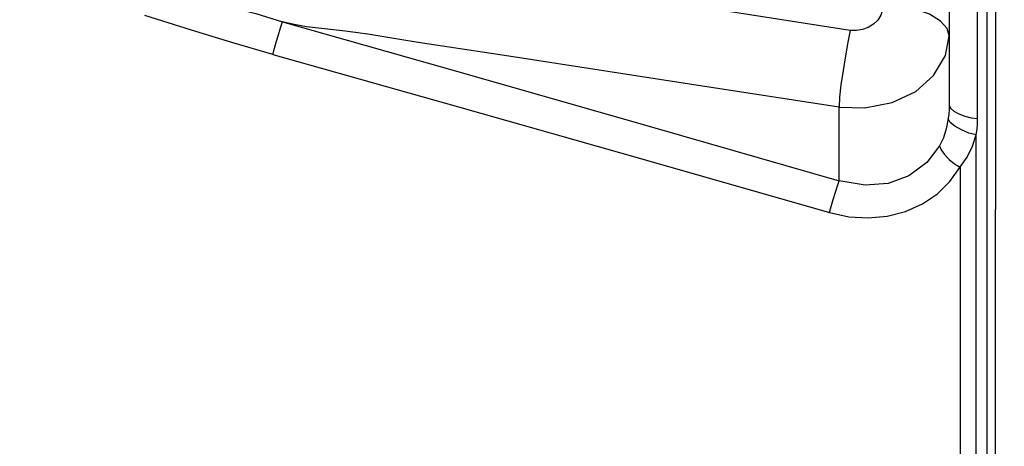
# Model space of a CAD drawing. Units: millimetres. Extents: x 226 to 21994, y -1018 to 13480.
# Drawn here: x 9021 to 9125, y 6037 to 6082 of the extents above; entities that cross this region are included whole.
import ezdxf

# ---------------------------------------------------------------- set-up
doc = ezdxf.new("R2010")
doc.units = ezdxf.units.MM
doc.dimstyles.new('Qitele', dxfattribs={"dimscale": 85, "dimtxt": 4, "dimasz": 5, "dimexe": 4, "dimexo": 0, "dimgap": 3, "dimtad": 1, "dimdec": 0, "dimrnd": 10, "dimzin": 1, "dimtxsty": 'Standard', "dimblk": 'OBLIQUE', "dimcen": 5, "dimdle": 4, "dimclrd": 256, "dimclre": 256, "dimclrt": 256, "dimadec": 0, "dimazin": 0, "dimtfac": 1, "dimtdec": 0, "dimtmove": 0, "dimatfit": 3, "dimldrblk": 'OBLIQUE', "dimfxl": 6, "dimfxlon": 1, "dimlwd": 40, "dimlwe": 30, "dimarcsym": 0})

# ---------------------------------------------------------------- blocks, each defined once
blk = doc.blocks.new('_Oblique')
at = {"color": 0, "linetype": 'ByBlock', "lineweight": -2}
blk.add_line((-0.5, -0.5), (0.5, 0.5), dxfattribs=at)
blk = doc.blocks.new('*D6')
at = {"lineweight": 40, "transparency": 16777216}
blk.add_line((2445.97, 9197.43), (2445.97, 2338.38), dxfattribs=at)
at = {"lineweight": 30, "transparency": 16777216}
for p, q in [((2955.97, 8857.43), (2105.97, 8857.43)), ((2955.97, 2678.38), (2105.97, 2678.38))]:
    blk.add_line(p, q, dxfattribs=at)
at = {"layer": 'Defpoints', "color": 0, "transparency": 16777216}
for p in [(11301.87, 8857.43), (2445.97, 2678.38), (15756.64, 2678.38)]:
    blk.add_point(p, dxfattribs=at)
at = {"lineweight": 40, "transparency": 16777216, "xscale": 425, "yscale": 425, "zscale": 425}
for p, rotation in [((2445.97, 8857.43), 90), ((2445.97, 2678.38), 270)]:
    blk.add_blockref('_Oblique', p, dxfattribs=dict(at, rotation=rotation))
at = {"transparency": 16777216, "insert": (2013.37, 5767.9), "char_height": 340, "attachment_point": 5, "rotation": 90}
blk.add_mtext('6180', dxfattribs=at)
blk = doc.blocks.new('*D7')
at = {"lineweight": 40, "transparency": 16777216}
blk.add_line((1568.11, 10714.65), (1568.11, 857.38), dxfattribs=at)
at = {"lineweight": 30, "transparency": 16777216}
for p, q in [((2078.11, 10374.65), (1228.11, 10374.65)), ((2078.11, 1197.38), (1228.11, 1197.38))]:
    blk.add_line(p, q, dxfattribs=at)
at = {"layer": 'Defpoints', "color": 0, "transparency": 16777216}
for p in [(11311.02, 10374.65), (1568.11, 1197.38), (13639.74, 1197.38)]:
    blk.add_point(p, dxfattribs=at)
at = {"lineweight": 40, "transparency": 16777216, "xscale": 425, "yscale": 425, "zscale": 425}
for p, rotation in [((1568.11, 10374.65), 90), ((1568.11, 1197.38), 270)]:
    blk.add_blockref('_Oblique', p, dxfattribs=dict(at, rotation=rotation))
at = {"transparency": 16777216, "insert": (1135.51, 5786.02), "char_height": 340, "attachment_point": 5, "rotation": 90}
blk.add_mtext('9180', dxfattribs=at)
blk = doc.blocks.new('*D8')
at = {"lineweight": 30, "transparency": 16777216}
for p, q in [((5259.25, 10575.38), (5259.25, 11425.38)), ((18369.17, 10575.38), (18369.17, 11425.38))]:
    blk.add_line(p, q, dxfattribs=at)
at = {"lineweight": 40, "transparency": 16777216}
blk.add_line((4919.25, 11085.38), (18709.17, 11085.38), dxfattribs=at)
at = {"layer": 'Defpoints', "color": 0, "transparency": 16777216}
for p in [(18369.17, 11085.38), (5259.25, 5883.39), (18369.17, 5871.06)]:
    blk.add_point(p, dxfattribs=at)
at = {"lineweight": 40, "transparency": 16777216, "xscale": 425, "yscale": 425, "zscale": 425, "rotation": 180}
blk.add_blockref('_Oblique', (5259.25, 11085.38), dxfattribs=at)
at = {"lineweight": 40, "transparency": 16777216, "xscale": 425, "yscale": 425, "zscale": 425}
blk.add_blockref('_Oblique', (18369.17, 11085.38), dxfattribs=at)
at = {"transparency": 16777216, "insert": (11814.21, 11517.99), "char_height": 340, "attachment_point": 5}
blk.add_mtext('13110', dxfattribs=at)

msp = doc.modelspace()

# ---------------------------------------------------------------- linework, layer by layer
at = {"color": 7, "linetype": 'Continuous'}
for p, q in [((9123.02, 5895.81), (9123.02, 6286.35)), ((9119.01, 6156.22), (9119.01, 6073.03)), ((9122.02, 6071.62), (9122.02, 6147.51)), ((9072.35, 6078.21), (9065.34, 6079.28)), ((9092.89, 6075.05), (9072.35, 6078.21)), ((9107.34, 6072.81), (9092.89, 6075.05)), ((9107.34, 6065.03), (9107.34, 6072.81)), ((9121.88, 6023.74), (9121.88, 6069.9)), ((9120.16, 6066.45), (9120.16, 6027.35))]:
    msp.add_line(p, q, dxfattribs=at)
for points in [[(9124.04, 5985.32), (9124.05, 5990.1), (9124.06, 5996.19), (9124.02, 6004.52), (9123.91, 6017.82), (9123.9, 6050.89), (9123.98, 6095.3), (9124.12, 6134.93), (9123.85, 6166.62)], [(9108.51, 6080.93), (9084.54, 6084.7), (9060.58, 6088.44), (9036.62, 6092.16)], [(9035.56, 6085.19), (9039.13, 6084.3), (9042.47, 6083.53), (9045.57, 6082.73), (9048.38, 6081.87)], [(9112.01, 6083.69), (9111.94, 6083.11), (9111.75, 6082.55), (9111.43, 6082.03), (9110.99, 6081.59), (9110.44, 6081.25), (9109.83, 6081.03), (9109.17, 6080.92), (9108.51, 6080.93)], [(9119.01, 6080.37), (9118.78, 6081.13), (9118.09, 6081.92), (9116.91, 6082.68), (9115.32, 6083.24), (9113.62, 6083.58), (9112.01, 6083.69)], [(9047.36, 6078.41), (9043.01, 6079.66), (9038.75, 6080.96), (9033.81, 6082.53)], [(9047.36, 6078.41), (9047.53, 6079.05), (9047.75, 6079.82), (9047.98, 6080.61), (9048.2, 6081.33), (9048.38, 6081.87)], [(9048.38, 6081.87), (9068.18, 6076.25), (9087.83, 6070.64), (9107.34, 6065.03)], [(9061.23, 6079.92), (9057.62, 6080.5), (9056.1, 6080.72), (9054.74, 6080.91), (9053.47, 6081.05), (9052.2, 6081.18), (9050.92, 6081.34), (9049.62, 6081.58), (9048.38, 6081.87)], [(9108.51, 6080.93), (9108.27, 6079.71), (9108.01, 6078.27), (9107.76, 6076.7), (9107.54, 6075.18), (9107.4, 6073.86), (9107.34, 6072.81)], [(9065.34, 6079.28), (9063.23, 6079.6), (9061.23, 6079.92)], [(9107.34, 6072.81), (9110.06, 6072.73), (9112.97, 6073.3), (9115.46, 6074.46), (9117.35, 6076.16), (9118.6, 6078.28), (9119.01, 6080.37)], [(9047.36, 6078.41), (9067.02, 6072.85), (9086.68, 6067.26), (9106.33, 6061.65)], [(9119.01, 6073.03), (9119, 6072.57), (9118.97, 6072.09), (9118.91, 6071.6)], [(9119.01, 6073.03), (9119.14, 6072.71), (9119.5, 6072.39), (9120.02, 6072.1), (9120.66, 6071.85), (9121.34, 6071.69), (9122.02, 6071.62)], [(9118.91, 6071.6), (9118.7, 6070.54), (9118.39, 6069.58), (9117.99, 6068.73)], [(9121.88, 6069.9), (9121.09, 6070.08), (9120.3, 6070.4), (9119.6, 6070.8), (9119.11, 6071.21), (9118.91, 6071.6)], [(9121.88, 6069.9), (9121.96, 6070.49), (9122, 6071.06), (9122.02, 6071.62)], [(9119.09, 6064.93), (9120.92, 6067.52), (9121.49, 6068.68), (9121.88, 6069.9)], [(9117.99, 6068.73), (9116.63, 6066.95), (9114.73, 6065.54), (9112.54, 6064.73), (9110.09, 6064.56), (9107.34, 6065.03)], [(9117.99, 6068.73), (9118.15, 6068.31), (9118.52, 6067.81), (9119.01, 6067.29), (9119.58, 6066.82), (9120.16, 6066.45)], [(9106.33, 6061.65), (9106.5, 6062.29), (9106.72, 6063.04), (9106.95, 6063.8), (9107.16, 6064.5), (9107.34, 6065.03)], [(9106.33, 6061.65), (9108.37, 6061.22), (9110.43, 6061.09), (9112.45, 6061.28), (9114.38, 6061.77), (9116.17, 6062.57), (9117.76, 6063.64), (9119.09, 6064.93)]]:
    msp.add_lwpolyline(points, dxfattribs=at)

# ---------------------------------------------------------------- dimensions: what is measured, and where the dimension line sits
at = {"color": 0}
dim = msp.add_linear_dim(base=(18369.17, 11085.38), p1=(5259.25, 5883.39), p2=(18369.17, 5871.06), dimstyle='Qitele', dxfattribs=at)
dim.commit()
dim.dimension.update_dxf_attribs({"geometry": '*D8', "text_midpoint": (11814.21, 11517.99)})
for base, p1, p2, picture, middle in [((1568.11, 1197.38), (11311.02, 10374.65), (13639.74, 1197.38), '*D7', (1135.51, 5786.02)), ((2445.97, 2678.38), (11301.87, 8857.43), (15756.64, 2678.38), '*D6', (2013.37, 5767.9))]:
    dim = msp.add_linear_dim(base=base, p1=p1, p2=p2, angle=90, dimstyle='Qitele', dxfattribs=at)
    dim.commit()
    dim.dimension.update_dxf_attribs({"geometry": picture, "text_midpoint": middle})

doc.saveas('drawing.dxf')
